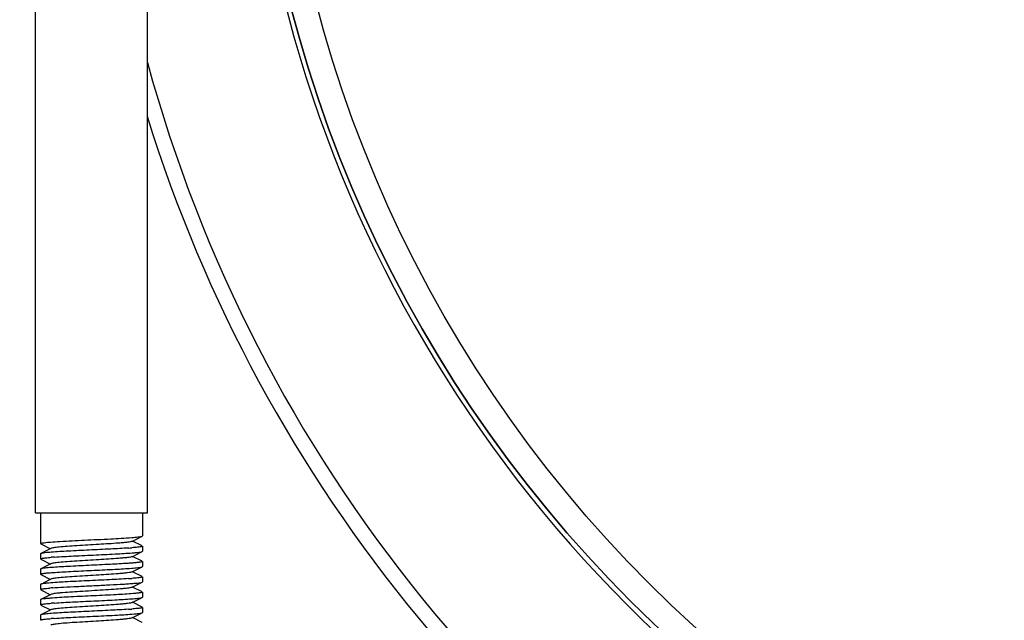
# Model space of a CAD drawing. Units: millimetres. Extents: x 30870 to 42436, y 2595 to 7877.
# Drawn here: x 36077 to 36174, y 6737 to 6796 of the extents above; entities that cross this region are included whole.
import ezdxf

# ---------------------------------------------------------------- set-up
doc = ezdxf.new("R2010")
doc.units = ezdxf.units.MM

msp = doc.modelspace()

# ---------------------------------------------------------------- linework, layer by layer
at = {"color": 7, "linetype": 'Continuous'}
for p, q in [((36078.787, 6747.207), (36078.787, 6817.207)), ((36089.787, 6747.207), (36089.787, 6817.207)), ((36078.787, 6747.207), (36089.787, 6747.207)), ((36079.287, 6747.207), (36079.287, 6744.207)), ((36089.287, 6747.207), (36089.287, 6744.957)), ((36088.259, 6744.429), (36089.265, 6744.935)), ((36089.265, 6744.935), (36089.287, 6744.957)), ((36079.31, 6744.185), (36080.259, 6743.707)), ((36080.316, 6743.736), (36079.31, 6743.23)), ((36089.265, 6743.98), (36088.315, 6744.457)), ((36089.287, 6743.957), (36089.287, 6743.457)), ((36079.31, 6743.23), (36079.287, 6743.207)), ((36079.287, 6743.207), (36079.287, 6742.707)), ((36088.259, 6742.929), (36089.265, 6743.435)), ((36089.265, 6742.48), (36088.315, 6742.957)), ((36089.265, 6743.435), (36089.287, 6743.457)), ((36079.31, 6742.685), (36080.259, 6742.207)), ((36080.316, 6742.236), (36079.31, 6741.73)), ((36088.259, 6741.429), (36089.265, 6741.935)), ((36089.265, 6741.935), (36089.287, 6741.957)), ((36089.287, 6742.457), (36089.287, 6741.957)), ((36079.31, 6741.73), (36079.287, 6741.707)), ((36079.287, 6741.707), (36079.287, 6741.207)), ((36079.31, 6741.185), (36080.259, 6740.707)), ((36089.265, 6740.98), (36088.315, 6741.457)), ((36089.287, 6740.957), (36089.287, 6740.457)), ((36079.31, 6740.23), (36079.287, 6740.207)), ((36079.287, 6740.207), (36079.287, 6739.707)), ((36080.316, 6740.736), (36079.539, 6740.345)), ((36088.259, 6739.929), (36089.265, 6740.435)), ((36089.265, 6739.48), (36088.315, 6739.957)), ((36089.265, 6740.435), (36089.287, 6740.457)), ((36079.31, 6739.685), (36080.259, 6739.207)), ((36080.316, 6739.236), (36079.31, 6738.73)), ((36088.259, 6738.429), (36089.265, 6738.935)), ((36089.265, 6738.935), (36089.287, 6738.957)), ((36089.287, 6739.457), (36089.287, 6738.957)), ((36079.287, 6738.707), (36079.287, 6738.207)), ((36079.31, 6738.185), (36080.259, 6737.707)), ((36089.265, 6737.98), (36088.315, 6738.457)), ((36089.287, 6737.957), (36089.287, 6737.457)), ((36079.31, 6737.23), (36079.287, 6737.207)), ((36079.287, 6737.207), (36079.287, 6736.707)), ((36080.316, 6737.736), (36079.31, 6737.23)), ((36088.259, 6736.929), (36089.265, 6737.435)), ((36089.265, 6736.48), (36088.315, 6736.957)), ((36089.265, 6737.435), (36089.287, 6737.457))]:
    msp.add_line(p, q, dxfattribs=at)
for radius in [127.5, 125]:
    msp.add_circle((36227.287, 6828.71), radius, dxfattribs=at)
for centre, radius, start, end in [((36227.287, 6828.71), 206, 99.4449, 218.0688), ((36227.287, 6828.71), 127.5, 90, 270), ((36227.287, 6828.71), 128, 125.82339, 243.47574), ((36227.287, 6828.71), 142.5, 195.20543, 243.03253), ((36227.287, 6828.71), 144, 197.22158, 241.89958), ((36085.386, 6780.486), 36.797, 273.9683, 274.44673), ((36083.261, 6705.194), 37.784, 93.94092, 94.41477), ((36085.323, 6778.334), 37.647, 273.94147, 274.42164), ((36082.71, 6709.455), 30.503, 94.23517, 94.68337), ((36083.241, 6700.967), 37.511, 93.94823, 94.42356), ((36085.337, 6775.152), 37.464, 273.94918, 274.4254), ((36083.191, 6700.144), 36.832, 93.9635, 94.44871)]:
    msp.add_arc(centre, radius, start, end, dxfattribs=at)
for points, knots in [([(36079.645, 6744.298), (36079.858, 6744.326), (36080.378, 6744.371), (36081.693, 6744.458), (36083.655, 6744.553), (36086.001, 6744.664), (36087.55, 6744.746), (36088.239, 6744.8)], [0, 0, 0, 0, 0.074874, 0.181512, 0.45948, 0.759227, 1, 1, 1, 1]), ([(36088.239, 6744.8), (36088.441, 6744.816), (36088.761, 6744.846), (36089.083, 6744.883), (36089.199, 6744.913)], [0, 0, 0, 0, 0.629163, 1, 1, 1, 1]), ([(36089.199, 6744.913), (36089.206, 6744.914), (36089.228, 6744.92), (36089.25, 6744.928), (36089.265, 6744.935)], [0, 0, 0, 0, 0.304926, 1, 1, 1, 1]), ([(36079.287, 6744.207), (36079.287, 6744.218), (36079.325, 6744.24), (36079.389, 6744.257), (36079.505, 6744.28), (36079.593, 6744.292), (36079.645, 6744.298)], [0, 0, 0, 0, 0.085552, 0.2759, 0.580729, 1, 1, 1, 1]), ([(36088.259, 6744.429), (36088.212, 6744.406), (36088.067, 6744.377), (36087.795, 6744.335), (36087.405, 6744.295), (36086.465, 6744.214), (36085.292, 6744.143), (36083.934, 6744.061), (36082.902, 6743.999), (36081.972, 6743.937), (36081.293, 6743.883), (36080.851, 6743.837), (36080.611, 6743.806), (36080.439, 6743.775), (36080.347, 6743.752), (36080.316, 6743.736)], [0, 0, 0, 0, 0.019642, 0.054702, 0.104192, 0.166619, 0.409371, 0.545477, 0.67824, 0.797918, 0.895762, 0.934199, 0.964683, 0.986683, 1, 1, 1, 1]), ([(36087.933, 6743.778), (36087.346, 6743.737), (36086.056, 6743.667), (36084.077, 6743.573), (36082.137, 6743.479), (36080.899, 6743.409), (36080.351, 6743.366)], [0, 0, 0, 0, 0.23246, 0.510251, 0.782672, 1, 1, 1, 1]), ([(36088.937, 6743.868), (36088.89, 6743.861), (36088.658, 6743.834), (36088.425, 6743.815), (36088.239, 6743.8)], [0, 0, 0, 0, 0.203283, 1, 1, 1, 1]), ([(36089.287, 6743.957), (36089.287, 6743.947), (36089.251, 6743.926), (36089.188, 6743.909), (36089.075, 6743.886), (36088.988, 6743.874), (36088.937, 6743.868)], [0, 0, 0, 0, 0.08592, 0.27628, 0.580958, 1, 1, 1, 1]), ([(36079.287, 6742.707), (36079.287, 6742.718), (36079.325, 6742.739), (36079.389, 6742.756), (36079.504, 6742.779), (36079.592, 6742.791), (36079.644, 6742.798)], [0, 0, 0, 0, 0.085632, 0.275989, 0.580786, 1, 1, 1, 1]), ([(36079.378, 6743.253), (36079.371, 6743.251), (36079.348, 6743.245), (36079.325, 6743.238), (36079.31, 6743.23)], [0, 0, 0, 0, 0.305801, 1, 1, 1, 1]), ([(36080.351, 6743.366), (36080.146, 6743.35), (36079.821, 6743.32), (36079.495, 6743.283), (36079.378, 6743.253)], [0, 0, 0, 0, 0.628777, 1, 1, 1, 1]), ([(36079.644, 6742.798), (36079.692, 6742.804), (36079.928, 6742.832), (36080.164, 6742.852), (36080.353, 6742.866)], [0, 0, 0, 0, 0.203342, 1, 1, 1, 1]), ([(36088.259, 6742.929), (36088.212, 6742.906), (36088.067, 6742.877), (36087.795, 6742.835), (36087.405, 6742.795), (36086.465, 6742.714), (36085.292, 6742.643), (36083.934, 6742.561), (36082.902, 6742.499), (36081.972, 6742.437), (36081.293, 6742.383), (36080.851, 6742.337), (36080.611, 6742.306), (36080.439, 6742.275), (36080.347, 6742.252), (36080.316, 6742.236)], [0, 0, 0, 0, 0.019658, 0.054699, 0.104207, 0.166617, 0.409379, 0.545479, 0.678247, 0.797931, 0.895766, 0.934213, 0.964675, 0.986696, 1, 1, 1, 1]), ([(36080.665, 6742.889), (36081.285, 6742.932), (36082.643, 6743.005), (36084.709, 6743.102), (36086.691, 6743.199), (36087.935, 6743.272), (36088.471, 6743.319)], [0, 0, 0, 0, 0.238481, 0.521839, 0.793697, 1, 1, 1, 1]), ([(36088.471, 6743.319), (36088.62, 6743.332), (36088.862, 6743.356), (36089.104, 6743.389), (36089.194, 6743.411)], [0, 0, 0, 0, 0.616931, 1, 1, 1, 1]), ([(36089.194, 6743.411), (36089.201, 6743.413), (36089.225, 6743.42), (36089.249, 6743.427), (36089.265, 6743.435)], [0, 0, 0, 0, 0.307045, 1, 1, 1, 1]), ([(36079.377, 6741.753), (36079.37, 6741.751), (36079.348, 6741.745), (36079.325, 6741.738), (36079.31, 6741.73)], [0, 0, 0, 0, 0.305636, 1, 1, 1, 1]), ([(36080.353, 6741.866), (36080.148, 6741.85), (36079.822, 6741.82), (36079.495, 6741.783), (36079.377, 6741.753)], [0, 0, 0, 0, 0.629043, 1, 1, 1, 1]), ([(36087.881, 6742.274), (36087.295, 6742.234), (36086.01, 6742.164), (36084.044, 6742.071), (36082.121, 6741.978), (36080.896, 6741.908), (36080.353, 6741.866)], [0, 0, 0, 0, 0.234084, 0.511753, 0.783265, 1, 1, 1, 1]), ([(36080.717, 6741.393), (36081.305, 6741.433), (36082.588, 6741.502), (36084.55, 6741.595), (36086.465, 6741.688), (36087.685, 6741.757), (36088.226, 6741.799)], [0, 0, 0, 0, 0.234916, 0.512626, 0.783734, 1, 1, 1, 1]), ([(36088.471, 6742.319), (36088.426, 6742.315), (36088.23, 6742.299), (36088.033, 6742.284), (36087.881, 6742.274)], [0, 0, 0, 0, 0.227681, 1, 1, 1, 1]), ([(36088.226, 6741.799), (36088.431, 6741.815), (36088.756, 6741.845), (36089.083, 6741.883), (36089.2, 6741.913)], [0, 0, 0, 0, 0.630121, 1, 1, 1, 1]), ([(36088.918, 6742.365), (36088.886, 6742.361), (36088.737, 6742.343), (36088.588, 6742.329), (36088.471, 6742.319)], [0, 0, 0, 0, 0.215686, 1, 1, 1, 1]), ([(36089.287, 6742.457), (36089.287, 6742.447), (36089.248, 6742.425), (36089.182, 6742.408), (36089.063, 6742.384), (36088.972, 6742.372), (36088.918, 6742.365)], [0, 0, 0, 0, 0.085024, 0.275362, 0.580411, 1, 1, 1, 1]), ([(36089.2, 6741.913), (36089.206, 6741.915), (36089.228, 6741.921), (36089.25, 6741.928), (36089.265, 6741.935)], [0, 0, 0, 0, 0.304474, 1, 1, 1, 1]), ([(36079.287, 6741.207), (36079.287, 6741.218), (36079.326, 6741.24), (36079.391, 6741.257), (36079.508, 6741.28), (36079.598, 6741.292), (36079.65, 6741.299)], [0, 0, 0, 0, 0.085296, 0.275607, 0.580537, 1, 1, 1, 1]), ([(36079.65, 6741.299), (36079.683, 6741.303), (36079.834, 6741.321), (36079.986, 6741.336), (36080.105, 6741.346)], [0, 0, 0, 0, 0.214881, 1, 1, 1, 1]), ([(36080.105, 6741.346), (36080.151, 6741.35), (36080.355, 6741.367), (36080.559, 6741.382), (36080.717, 6741.393)], [0, 0, 0, 0, 0.227073, 1, 1, 1, 1]), ([(36087.911, 6740.776), (36087.291, 6740.733), (36085.933, 6740.66), (36083.868, 6740.563), (36081.885, 6740.466), (36080.641, 6740.393), (36080.105, 6740.346)], [0, 0, 0, 0, 0.23842, 0.521744, 0.793598, 1, 1, 1, 1]), ([(36088.259, 6741.429), (36088.212, 6741.406), (36088.067, 6741.377), (36087.795, 6741.335), (36087.405, 6741.295), (36086.465, 6741.214), (36085.292, 6741.143), (36083.934, 6741.061), (36082.902, 6740.999), (36081.972, 6740.937), (36081.293, 6740.883), (36080.851, 6740.837), (36080.611, 6740.806), (36080.439, 6740.775), (36080.347, 6740.752), (36080.316, 6740.736)], [0, 0, 0, 0, 0.019677, 0.054703, 0.104223, 0.166624, 0.409393, 0.545491, 0.678253, 0.797944, 0.895788, 0.934214, 0.964688, 0.986715, 1, 1, 1, 1]), ([(36088.937, 6740.868), (36088.889, 6740.861), (36088.652, 6740.834), (36088.415, 6740.814), (36088.226, 6740.799)], [0, 0, 0, 0, 0.202756, 1, 1, 1, 1]), ([(36089.287, 6740.957), (36089.287, 6740.947), (36089.251, 6740.926), (36089.188, 6740.909), (36089.075, 6740.886), (36088.988, 6740.874), (36088.937, 6740.868)], [0, 0, 0, 0, 0.08592, 0.276264, 0.580939, 1, 1, 1, 1]), ([(36079.377, 6740.253), (36079.37, 6740.251), (36079.347, 6740.245), (36079.325, 6740.238), (36079.31, 6740.23)], [0, 0, 0, 0, 0.30554, 1, 1, 1, 1]), ([(36080.105, 6740.346), (36079.954, 6740.333), (36079.711, 6740.308), (36079.468, 6740.276), (36079.377, 6740.253)], [0, 0, 0, 0, 0.618709, 1, 1, 1, 1]), ([(36079.658, 6739.8), (36079.698, 6739.805), (36079.884, 6739.827), (36080.071, 6739.843), (36080.219, 6739.856)], [0, 0, 0, 0, 0.210325, 1, 1, 1, 1]), ([(36080.457, 6739.874), (36080.821, 6739.901), (36081.628, 6739.951), (36082.919, 6740.017), (36084.326, 6740.084), (36085.73, 6740.151), (36086.842, 6740.209), (36087.641, 6740.257), (36088.14, 6740.291), (36088.556, 6740.326), (36088.882, 6740.358), (36089.107, 6740.392), (36089.226, 6740.416), (36089.265, 6740.435)], [0, 0, 0, 0, 0.124093, 0.274683, 0.438922, 0.602758, 0.752201, 0.817476, 0.874553, 0.922209, 0.959442, 0.985508, 1, 1, 1, 1]), ([(36088.259, 6739.929), (36088.225, 6739.912), (36088.122, 6739.887), (36087.932, 6739.854), (36087.664, 6739.821), (36087.172, 6739.772), (36086.419, 6739.715), (36085.398, 6739.649), (36084.284, 6739.582), (36082.881, 6739.498), (36081.86, 6739.433), (36081.223, 6739.374)], [0, 0, 0, 0, 0.016404, 0.043997, 0.082443, 0.130936, 0.254029, 0.403076, 0.565664, 0.728176, 1, 1, 1, 1]), ([(36079.287, 6739.707), (36079.287, 6739.718), (36079.327, 6739.74), (36079.393, 6739.757), (36079.513, 6739.781), (36079.605, 6739.793), (36079.658, 6739.8)], [0, 0, 0, 0, 0.084951, 0.27529, 0.580521, 1, 1, 1, 1]), ([(36080.457, 6738.874), (36080.311, 6738.863), (36080.05, 6738.842), (36079.709, 6738.809), (36079.474, 6738.774), (36079.35, 6738.75), (36079.31, 6738.73)], [0, 0, 0, 0, 0.380277, 0.677754, 0.885375, 1, 1, 1, 1]), ([(36081.223, 6739.374), (36081.11, 6739.364), (36080.908, 6739.343), (36080.641, 6739.311), (36080.451, 6739.278), (36080.35, 6739.253), (36080.316, 6739.236)], [0, 0, 0, 0, 0.369435, 0.663503, 0.874721, 1, 1, 1, 1]), ([(36088.397, 6739.313), (36087.834, 6739.266), (36086.541, 6739.191), (36084.502, 6739.092), (36082.417, 6738.993), (36081.064, 6738.919), (36080.457, 6738.874)], [0, 0, 0, 0, 0.212809, 0.488622, 0.770461, 1, 1, 1, 1]), ([(36088.227, 6738.799), (36088.432, 6738.815), (36088.756, 6738.845), (36089.081, 6738.883), (36089.198, 6738.912)], [0, 0, 0, 0, 0.629162, 1, 1, 1, 1]), ([(36088.885, 6739.361), (36088.85, 6739.357), (36088.687, 6739.338), (36088.524, 6739.323), (36088.397, 6739.313)], [0, 0, 0, 0, 0.215794, 1, 1, 1, 1]), ([(36089.287, 6739.457), (36089.287, 6739.446), (36089.244, 6739.423), (36089.173, 6739.405), (36089.043, 6739.381), (36088.943, 6739.368), (36088.885, 6739.361)], [0, 0, 0, 0, 0.083645, 0.273995, 0.579626, 1, 1, 1, 1]), ([(36089.198, 6738.912), (36089.205, 6738.914), (36089.227, 6738.92), (36089.25, 6738.927), (36089.265, 6738.935)], [0, 0, 0, 0, 0.305321, 1, 1, 1, 1]), ([(36079.31, 6738.73), (36079.307, 6738.728), (36079.297, 6738.723), (36079.287, 6738.715), (36079.287, 6738.707)], [0, 0, 0, 0, 0.349336, 1, 1, 1, 1]), ([(36079.287, 6738.207), (36079.287, 6738.218), (36079.325, 6738.239), (36079.388, 6738.256), (36079.503, 6738.279), (36079.59, 6738.291), (36079.642, 6738.298)], [0, 0, 0, 0, 0.085712, 0.27607, 0.580833, 1, 1, 1, 1]), ([(36079.642, 6738.298), (36079.69, 6738.304), (36079.925, 6738.332), (36080.16, 6738.351), (36080.348, 6738.366)], [0, 0, 0, 0, 0.203324, 1, 1, 1, 1]), ([(36088.259, 6738.429), (36088.212, 6738.406), (36088.067, 6738.377), (36087.795, 6738.335), (36087.405, 6738.295), (36086.465, 6738.214), (36085.292, 6738.143), (36083.934, 6738.061), (36082.902, 6737.999), (36081.972, 6737.937), (36081.293, 6737.883), (36080.851, 6737.837), (36080.611, 6737.806), (36080.439, 6737.775), (36080.347, 6737.752), (36080.316, 6737.736)], [0, 0, 0, 0, 0.019642, 0.054702, 0.104192, 0.166618, 0.409371, 0.545476, 0.67824, 0.797918, 0.895761, 0.934199, 0.964681, 0.986682, 1, 1, 1, 1]), ([(36080.659, 6738.389), (36081.246, 6738.429), (36082.535, 6738.499), (36084.511, 6738.593), (36086.447, 6738.687), (36087.681, 6738.757), (36088.227, 6738.799)], [0, 0, 0, 0, 0.233075, 0.510899, 0.783029, 1, 1, 1, 1]), ([(36089.287, 6737.957), (36089.287, 6737.947), (36089.25, 6737.926), (36089.187, 6737.909), (36089.072, 6737.886), (36088.985, 6737.874), (36088.933, 6737.867)], [0, 0, 0, 0, 0.085748, 0.276106, 0.580854, 1, 1, 1, 1]), ([(36079.377, 6737.253), (36079.37, 6737.251), (36079.347, 6737.245), (36079.325, 6737.238), (36079.31, 6737.23)], [0, 0, 0, 0, 0.305444, 1, 1, 1, 1]), ([(36080.348, 6737.366), (36080.144, 6737.35), (36079.82, 6737.32), (36079.494, 6737.282), (36079.377, 6737.253)], [0, 0, 0, 0, 0.629074, 1, 1, 1, 1]), ([(36088.259, 6736.929), (36088.212, 6736.906), (36088.067, 6736.877), (36087.795, 6736.835), (36087.405, 6736.795), (36086.465, 6736.714), (36085.292, 6736.643), (36083.934, 6736.561), (36082.902, 6736.499), (36081.972, 6736.437), (36081.293, 6736.383), (36080.851, 6736.337), (36080.611, 6736.306), (36080.439, 6736.275), (36080.347, 6736.252), (36080.316, 6736.236)], [0, 0, 0, 0, 0.019661, 0.054699, 0.104209, 0.166617, 0.409381, 0.54548, 0.678248, 0.797933, 0.895769, 0.934214, 0.964676, 0.9867, 1, 1, 1, 1]), ([(36087.917, 6737.776), (36087.33, 6737.736), (36086.04, 6737.666), (36084.064, 6737.572), (36082.129, 6737.478), (36080.895, 6737.408), (36080.348, 6737.366)], [0, 0, 0, 0, 0.233042, 0.510885, 0.782981, 1, 1, 1, 1]), ([(36080.645, 6736.888), (36081.263, 6736.931), (36082.618, 6737.003), (36084.682, 6737.101), (36086.667, 6737.198), (36087.916, 6737.271), (36088.454, 6737.318)], [0, 0, 0, 0, 0.237451, 0.520431, 0.792617, 1, 1, 1, 1]), ([(36088.933, 6737.867), (36088.886, 6737.861), (36088.651, 6737.834), (36088.415, 6737.814), (36088.227, 6737.799)], [0, 0, 0, 0, 0.203271, 1, 1, 1, 1]), ([(36088.454, 6737.318), (36088.608, 6737.331), (36088.855, 6737.356), (36089.103, 6737.389), (36089.196, 6737.412)], [0, 0, 0, 0, 0.618517, 1, 1, 1, 1]), ([(36089.196, 6737.412), (36089.203, 6737.414), (36089.226, 6737.42), (36089.249, 6737.427), (36089.265, 6737.435)], [0, 0, 0, 0, 0.306395, 1, 1, 1, 1]), ([(36079.287, 6736.707), (36079.287, 6736.718), (36079.324, 6736.739), (36079.386, 6736.756), (36079.498, 6736.778), (36079.584, 6736.79), (36079.634, 6736.797)], [0, 0, 0, 0, 0.086108, 0.276467, 0.581066, 1, 1, 1, 1]), ([(36079.634, 6736.797), (36079.681, 6736.803), (36079.914, 6736.831), (36080.148, 6736.85), (36080.334, 6736.865)], [0, 0, 0, 0, 0.202856, 1, 1, 1, 1])]:
    msp.add_open_spline(points, degree=3, knots=knots, dxfattribs=at)

doc.saveas('drawing.dxf')
